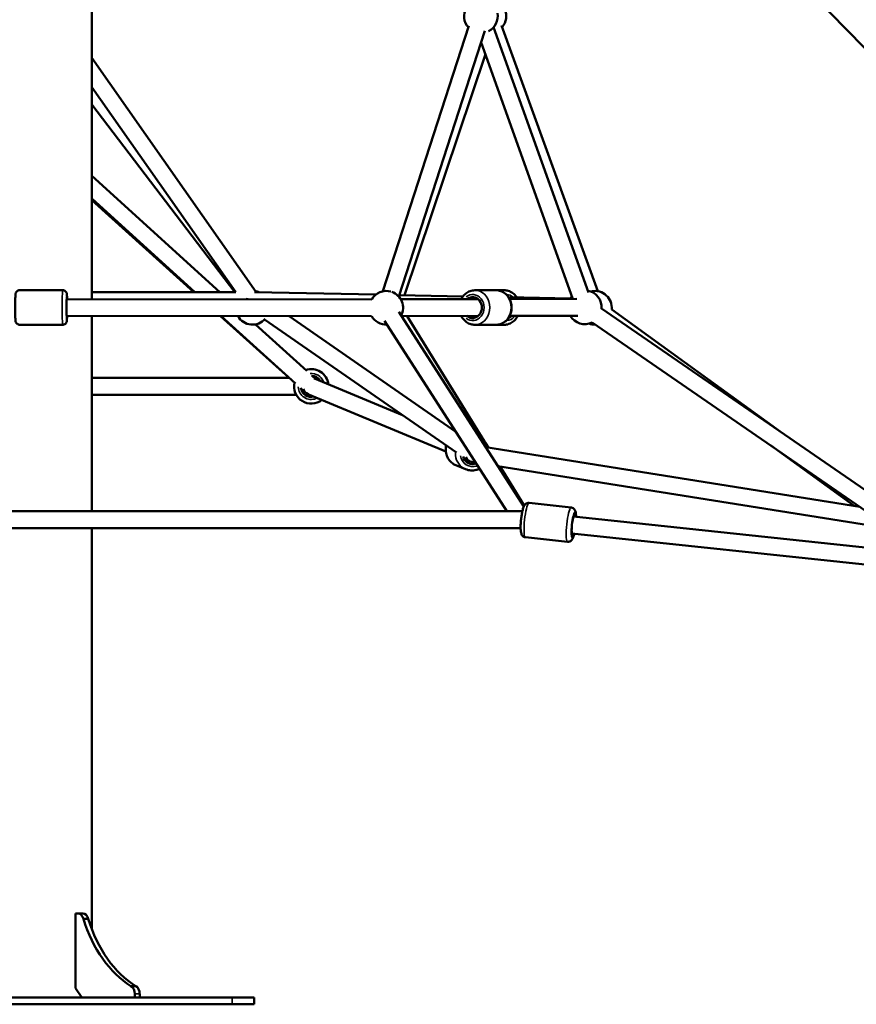
# Model space of a CAD drawing. Units: millimetres. Extents: x -544 to 17875, y 7 to 11525.
# Drawn here: x 14367 to 15361, y 8158 to 9328 of the extents above; entities that cross this region are included whole.
import ezdxf

# ---------------------------------------------------------------- set-up
doc = ezdxf.new("R2010")
doc.units = ezdxf.units.MM
doc.header["$MEASUREMENT"] = 0
doc.layers.add('Visible (ISO)', color=7, linetype='Continuous', lineweight=50)
doc.layers.add('Visible Narrow (ISO)', color=7, linetype='Continuous', lineweight=35)
doc.styles.get("Standard").update_dxf_attribs({"font": 'square721_bt_roman.ttf'})
doc.dimstyles.get("Standard").update_dxf_attribs({"dimtxt": 200, "dimasz": 100, "dimexe": 0.18, "dimexo": 0.0625, "dimgap": 40, "dimtad": 1, "dimdec": 0, "dimlfac": 0.1, "dimrnd": 5, "dimzin": 0, "dimdsep": 46, "dimtxsty": 'Standard', "dimcen": 0.09, "dimse1": 1, "dimse2": 1, "dimadec": 0, "dimazin": 0, "dimtfac": 1, "dimtdec": 0, "dimtofl": 0, "dimtmove": 0, "dimatfit": 3, "dimfxl": 1, "dimtolj": 1, "dimtzin": 0, "dimarcsym": 0})

# ---------------------------------------------------------------- blocks, each defined once
blk = doc.blocks.new('*D9')
at = {"color": 0, "lineweight": -2, "transparency": 16777216}
blk.add_line((11466.2, 11074.5), (17324.2, 11074.5), dxfattribs=at)
at = {"color": 0, "transparency": 16777216}
for points in [[(11466.2, 11099.5), (11466.2, 11049.5), (11316.2, 11074.5)], [(17324.2, 11099.5), (17324.2, 11049.5), (17474.2, 11074.5)]]:
    blk.add_solid(points, dxfattribs=at)
at = {"layer": 'Defpoints', "color": 0, "transparency": 16777216}
for p in [(17474.2, 11074.5), (11316.2, 8165.9), (17474.2, 8165.9)]:
    blk.add_point(p, dxfattribs=at)
at = {"color": 0, "transparency": 16777216, "insert": (14395.2, 11328.4), "char_height": 300, "attachment_point": 5}
blk.add_mtext('\\A1;615', dxfattribs=at)
blk = doc.blocks.new('*D10')
at = {"color": 0, "lineweight": -2, "transparency": 16777216}
blk.add_line((11201.9, 10798.6), (11201.9, 8308.3), dxfattribs=at)
at = {"color": 0, "transparency": 16777216}
for points in [[(11176.9, 10798.6), (11226.9, 10798.6), (11201.9, 10948.6)], [(11176.9, 8308.3), (11226.9, 8308.3), (11201.9, 8158.3)]]:
    blk.add_solid(points, dxfattribs=at)
at = {"layer": 'Defpoints', "color": 0, "transparency": 16777216}
for p in [(14394, 10948.6), (11201.9, 8158.3), (14394, 8158.3)]:
    blk.add_point(p, dxfattribs=at)
at = {"color": 0, "transparency": 16777216, "insert": (10948.3, 9553.5), "char_height": 300, "attachment_point": 5, "rotation": 90}
blk.add_mtext('\\A1;280', dxfattribs=at)
blk = doc.blocks.new('*D39')
at = {"color": 0, "lineweight": -2, "transparency": 16777216}
blk.add_line((17602.5, 8802.5), (17602.5, 8258.3), dxfattribs=at)
at = {"color": 0, "transparency": 16777216}
for points in [[(17585.9, 8802.5), (17619.2, 8802.5), (17602.5, 8902.5)], [(17585.9, 8258.3), (17619.2, 8258.3), (17602.5, 8158.3)]]:
    blk.add_solid(points, dxfattribs=at)
at = {"layer": 'Defpoints', "color": 0, "transparency": 16777216}
for p in [(14220.7, 8902.5), (14220.7, 8158.3), (17602.5, 8158.3)]:
    blk.add_point(p, dxfattribs=at)
at = {"color": 0, "transparency": 16777216, "insert": (17743.7, 8530.4), "char_height": 200, "attachment_point": 5, "rotation": 90}
blk.add_mtext('\\A1;75', dxfattribs=at)

msp = doc.modelspace()

# ---------------------------------------------------------------- linework, layer by layer
at = {"layer": 'Visible (ISO)'}
for p, q in [((14452.4, 8996.2), (14452.4, 9611)), ((15149.7, 9519.9), (15518.7, 9143.6)), ((14900.4, 9321.1), (14798, 9005.5)), ((14919.4, 9314.9), (14817, 8999.3)), ((15042.5, 9004.1), (14929.8, 9319.3)), ((14939.3, 9321.4), (15053.7, 9005.6)), ((15023.7, 8997.4), (14915, 9301.3)), ((14647.8, 9004.5), (14452.4, 9282.7)), ((14824, 9000.9), (14920.1, 9287.1)), ((14623.3, 9004.6), (14452.4, 9247.9)), ((14452.4, 9227.5), (14622.3, 9004.6)), ((14452.4, 9142.6), (14604.4, 9004.6)), ((14452.4, 9115.6), (14574.6, 9004.6)), ((14573.5, 9004.6), (14452.4, 9113.6)), ((14366.7, 9006.7), (14417.7, 9006.7)), ((14452.4, 9004.6), (14623.3, 9004.6)), ((14645.8, 9004.5), (14789.7, 9001.6)), ((14817.6, 9001), (14893.4, 8999.5)), ((14907.4, 9006.7), (14932.6, 9006.7)), ((14924.8, 9006.7), (14916.7, 9006.7)), ((14942.5, 9006.7), (14933.9, 9006.7)), ((14947.6, 8998.4), (15021.1, 8996.9)), ((14784.9, 8995.9), (14422.5, 8996.2)), ((14911.5, 8996.2), (14819.5, 8996)), ((15028.8, 8996.5), (14948.8, 8996.3)), ((14784.8, 8975.9), (14422.5, 8976.2)), ((14452.4, 8744.1), (14452.4, 8976.2)), ((14687, 8902.5), (14605.2, 8976.1)), ((14606.1, 8976.1), (14694.3, 8896)), ((14884.8, 8838.7), (14686.9, 8976)), ((14817.1, 8981.2), (14965.7, 8749.8)), ((14911.6, 8976.2), (14820.4, 8976)), ((14919, 8827.2), (14826.9, 8976)), ((14948.8, 8976.2), (15021.2, 8976)), ((15029.7, 8976.5), (14948.9, 8976.3)), ((15395.8, 8752.5), (15058.1, 8984.9)), ((15070.1, 8983.9), (15270.3, 8838.9)), ((14366.6, 8965.7), (14417.6, 8965.7)), ((14646.7, 8966.2), (14707.7, 8910.8)), ((14885.5, 8813.9), (14657.6, 8972)), ((14800.3, 8970.4), (14945.5, 8744.1)), ((14907.5, 8965.7), (14932.7, 8965.7)), ((14942.4, 8965.7), (14924.8, 8965.7)), ((15384.5, 8736.1), (15046.8, 8968.4)), ((14714.2, 8904.9), (14718.5, 8901.1)), ((14687.2, 8902.5), (14452.4, 8902.5)), ((14821.6, 8858.2), (14716.9, 8901.7)), ((14695.2, 8882.5), (14452.4, 8882.5)), ((14700.8, 8890.1), (14706.3, 8885.1)), ((14711.1, 8882.5), (14705.6, 8882.5)), ((14872.9, 8815.2), (14709.2, 8883.3)), ((15258.7, 8822.6), (15358.1, 8750.6)), ((15364.9, 8749.5), (14920.4, 8820.3)), ((14923.6, 8819.8), (14923.1, 8820.6)), ((14896.4, 8794.1), (14885, 8798.8)), ((14898.2, 8805), (14894, 8808)), ((14901.7, 8803.3), (14894.8, 8806.1)), ((14908.4, 8801.9), (14903.7, 8802.7)), ((15385, 8726.1), (14934.9, 8797.7)), ((14966.2, 8750.9), (14937.5, 8797.3)), ((14971.9, 8754), (15022, 8748.7)), ((13834.3, 8744.1), (14963.9, 8744.1)), ((15024.7, 8737.8), (15596.2, 8676.9)), ((13828.6, 8724.1), (14961.9, 8724.1)), ((14452.4, 8247.6), (14452.4, 8724.1)), ((15022.6, 8717.9), (15594.6, 8657)), ((14967.6, 8713.2), (15017.7, 8707.9)), ((14432.8, 8177.3), (14432.8, 8266.3)), ((14432.8, 8266.3), (14435.8, 8266.3)), ((14441.5, 8266.3), (14435.8, 8266.3)), ((14448.1, 8259.7), (14442.5, 8259.7)), ((14504.5, 8180), (14498.8, 8180)), ((14619.2, 8166.3), (14171.2, 8166.3)), ((14440.6, 8166.3), (14432.8, 8177.3)), ((14503.5, 8170.6), (14503.5, 8166.3)), ((14509.2, 8166.3), (14509.2, 8170.6)), ((14619.2, 8166.3), (14645.2, 8166.3)), ((14645.2, 8158.3), (14645.2, 8166.3)), ((14171.2, 8158.3), (14619.2, 8158.3)), ((14645.2, 8158.3), (14619.2, 8158.3))]:
    msp.add_line(p, q, dxfattribs=at)
for centre, radius, start, end in [((14914.6, 9332.3), 20, 150.696, 222.0211), ((14924.7, 9332.3), 20, 319.9273, 24.0802), ((14914.6, 9332.3), 20, 296.8023, 10.4406), ((14914.6, 9332.3), 20, 282.0211, 282.5528), ((14643.3, 8985.9), 20, 67.7533, 79.2216), ((14802.2, 8985.9), 20, 73.6764, 149.9831), ((14802.2, 8985.9), 20, 332.7066, 70.3658), ((15038.2, 8986.5), 20, 139.6775, 150.1386), ((15038.2, 8986.5), 20, 355.2184, 79.6775), ((15050.2, 8985.9), 20, 354.0885, 101.0333), ((14643.3, 8985.9), 20, 209.595, 319.2785), ((14802.2, 8985.9), 20, 209.9371, 272.7066), ((15038.2, 8986.5), 20, 210.1386, 295.7131), ((15050.2, 8985.9), 20, 249.7396, 270.5892), ((14713.1, 8892.5), 20.5, 6.6283, 108.5823), ((14713.1, 8892.5), 12.5, 30.562, 88.4786), ((14713.1, 8892.5), 20.5, 166.9751, 308.2355), ((14713.1, 8892.5), 10, 67.4319, 72.1685), ((14713.1, 8892.5), 12.5, 187.0788, 284.3018), ((14713.1, 8892.5), 10, 199.1636, 247.4319)]:
    msp.add_arc(centre, radius, start, end, dxfattribs=at)
for centre, major_axis, ratio, start_param, end_param in [((14422.6, 8986.2), (0, -12.5), 0.021513, 2.498092, 6.926686), ((14642.5, 8994.6), (0.1, 10), 0.588826, 1.285532, 1.39248), ((14905, 8986.2), (0, 12.5), 0.869366, 2.498092, 6.926686), ((14944.9, 8986.2), (0, -12.5), 0.862645, 0.248836, 0.643501), ((14905.4, 8812.6), (-4.8, -11.5), 0.970281, 5.361526, 7.001933), ((14905.4, 8812.6), (2.73, 9.63), 0.933396, 2.259, 3.251806), ((15024.8, 8727.8), (-1.3, -12.4), 0.152879, 2.498092, 6.926686), ((14435.8, 8256.3), (0, 10), 0.70714, 5.060004, 6.283185), ((14441.5, 8256.3), (0, 10), 0.70714, 5.060004, 6.283185), ((14542.5, 8321.5), (0, -154.4), 0.70714, 5.124155, 5.87142), ((14548.2, 8321.5), (0, 154.4), 0.70714, 1.982562, 2.729827), ((14496.4, 8170.6), (0, 10), 0.70714, 4.712389, 5.93557), ((14502.1, 8170.6), (0, 10), 0.70714, 4.712389, 5.93557)]:
    msp.add_ellipse(centre, major_axis=major_axis, ratio=ratio, start_param=start_param, end_param=end_param, dxfattribs=at)
for points, knots in [([(14366.6, 8965.7), (14366.1, 8965.7), (14365.6, 8965.8), (14364.6, 8966.1), (14364.2, 8966.4), (14363.4, 8966.9), (14363.1, 8967.2), (14362.5, 8967.8), (14362.4, 8968.1), (14362, 8968.7), (14362, 8968.9), (14361.8, 8969.3), (14361.8, 8969.5), (14361.7, 8969.8), (14361.7, 8969.9), (14361.6, 8970.2), (14361.6, 8970.3), (14361.5, 8971.2), (14361.5, 8971.8), (14361.4, 8973.8), (14361.4, 8975.1), (14361.4, 8977.9), (14361.4, 8979.4), (14361.3, 8982.5), (14361.3, 8984.2), (14361.3, 8987.6), (14361.3, 8989.3), (14361.4, 8992.5), (14361.4, 8994), (14361.4, 8996.7), (14361.4, 8998), (14361.5, 9000), (14361.5, 9000.8), (14361.6, 9001.8), (14361.6, 9002), (14361.7, 9002.5), (14361.7, 9002.6), (14361.8, 9003), (14361.9, 9003.2), (14362.1, 9003.8), (14362.2, 9004.2), (14362.8, 9004.9), (14363, 9005.1), (14363.4, 9005.5), (14363.7, 9005.7), (14364.4, 9006.2), (14365, 9006.5), (14366, 9006.7), (14366.3, 9006.7), (14366.7, 9006.7)], [1.568979, 1.568979, 1.568979, 1.568979, 1.575878, 1.575878, 1.583482, 1.583482, 1.593458, 1.593458, 1.608584, 1.608584, 1.630827, 1.630827, 1.656172, 1.656172, 1.690251, 1.690251, 1.757603, 1.757603, 2.120481, 2.120481, 2.468796, 2.468796, 2.795251, 2.795251, 3.118219, 3.118219, 3.440441, 3.440441, 3.763213, 3.763213, 4.088807, 4.088807, 4.428202, 4.428202, 4.569387, 4.569387, 4.622345, 4.622345, 4.657019, 4.657019, 4.681346, 4.681346, 4.690268, 4.690268, 4.696653, 4.696653, 4.70639, 4.70639, 4.710572, 4.710572, 4.710572, 4.710572]), ([(14422.9, 8996.2), (14422.9, 8997.2), (14422.9, 8998.1), (14422.8, 9000), (14422.8, 9000.8), (14422.7, 9001.7), (14422.7, 9001.9), (14422.6, 9002.4), (14422.6, 9002.6), (14422.5, 9003), (14422.5, 9003.2), (14422.2, 9003.8), (14422.1, 9004.1), (14421.6, 9004.8), (14421.4, 9005.1), (14420.9, 9005.5), (14420.7, 9005.7), (14419.9, 9006.2), (14419.3, 9006.5), (14418.3, 9006.7), (14418, 9006.7), (14417.7, 9006.7)], [6.9787089, 6.9787089, 6.9787089, 6.9787089, 7.2340341, 7.2340341, 7.5734292, 7.5734292, 7.7146141, 7.7146141, 7.7675724, 7.7675724, 7.802246, 7.802246, 7.8265729, 7.8265729, 7.835495, 7.835495, 7.8418805, 7.8418805, 7.851617, 7.851617, 7.8557989, 7.8557989, 7.8557989, 7.8557989]), ([(14907.4, 9006.7), (14905.5, 9006.7), (14903.6, 9006.3), (14900, 9005), (14898.2, 9004.1), (14895.1, 9001.6), (14893.7, 9000), (14892.1, 8997.6), (14891.7, 8996.9), (14891.3, 8996.1)], [4.715929, 4.715929, 4.715929, 4.715929, 5.01539, 5.01539, 5.319801, 5.319801, 5.63577, 5.63577, 5.762725, 5.762725, 5.762725, 5.762725]), ([(14932.6, 9006.7), (14934.6, 9006.7), (14936.5, 9006.4), (14940.1, 9005.1), (14941.9, 9004.2), (14945, 9001.7), (14946.4, 9000.1), (14948.7, 8996.7), (14949.6, 8994.7), (14950.9, 8990.5), (14951.2, 8988.3), (14951.2, 8983.8), (14950.8, 8981.6), (14949.5, 8977.4), (14948.5, 8975.4), (14946.1, 8971.9), (14944.6, 8970.4), (14941.2, 8967.9), (14939.4, 8967), (14935.9, 8966), (14934.3, 8965.7), (14932.7, 8965.7)], [1.567256, 1.567256, 1.567256, 1.567256, 1.866718, 1.866718, 2.171128, 2.171128, 2.487097, 2.487097, 2.814548, 2.814548, 3.148934, 3.148934, 3.485355, 3.485355, 3.819417, 3.819417, 4.145943, 4.145943, 4.460237, 4.460237, 4.708849, 4.708849, 4.708849, 4.708849]), ([(14957.3, 8998.2), (14957.2, 8998.4), (14957.1, 8998.6), (14955.7, 9000.5), (14954.2, 9002.1), (14950.9, 9004.5), (14949.1, 9005.4), (14945.6, 9006.4), (14944, 9006.7), (14942.5, 9006.7)], [3.7957036, 3.7957036, 3.7957036, 3.7957036, 3.8342935, 3.8342935, 4.1613013, 4.1613013, 4.4753929, 4.4753929, 4.7233293, 4.7233293, 4.7233293, 4.7233293]), ([(14417.6, 8965.7), (14418.2, 8965.7), (14418.7, 8965.8), (14419.7, 8966.1), (14420.1, 8966.3), (14420.9, 8966.8), (14421.2, 8967.1), (14421.7, 8967.8), (14421.9, 8968.1), (14422.2, 8968.7), (14422.3, 8968.9), (14422.5, 8969.3), (14422.5, 8969.4), (14422.6, 8969.7), (14422.6, 8969.8), (14422.6, 8970.1), (14422.7, 8970.3), (14422.7, 8970.6), (14422.7, 8970.7), (14422.7, 8971.1), (14422.7, 8971.3), (14422.8, 8971.7), (14422.8, 8971.9), (14422.8, 8972.3), (14422.8, 8972.6), (14422.8, 8973.7), (14422.9, 8974.9), (14422.9, 8976.2)], [4.7142062, 4.7142062, 4.7142062, 4.7142062, 4.7211056, 4.7211056, 4.7287095, 4.7287095, 4.7386847, 4.7386847, 4.7538107, 4.7538107, 4.7760545, 4.7760545, 4.8013988, 4.8013988, 4.8354781, 4.8354781, 4.90283, 4.90283, 4.9918146, 4.9918146, 5.0826943, 5.0826943, 5.1744457, 5.1744457, 5.2657077, 5.2657077, 5.5912962, 5.5912962, 5.5912962, 5.5912962]), ([(14891.4, 8976.1), (14891.8, 8975.2), (14892.4, 8974.3), (14894.2, 8971.8), (14895.7, 8970.2), (14899.1, 8967.8), (14900.9, 8966.9), (14904.4, 8965.9), (14905.9, 8965.7), (14907.5, 8965.7)], [6.810725, 6.810725, 6.810725, 6.810725, 6.968089, 6.968089, 7.294615, 7.294615, 7.608909, 7.608909, 7.857522, 7.857522, 7.857522, 7.857522]), ([(14942.4, 8965.7), (14944.3, 8965.7), (14946.2, 8966), (14949.8, 8967.3), (14951.5, 8968.3), (14954.6, 8970.7), (14956, 8972.3), (14957.6, 8974.7), (14958.1, 8975.4), (14958.4, 8976.1)], [1.581737, 1.581737, 1.581737, 1.581737, 1.879983, 1.879983, 2.18351, 2.18351, 2.499328, 2.499328, 2.627741, 2.627741, 2.627741, 2.627741]), ([(14885, 8798.8), (14883.1, 8799.6), (14881.2, 8800.8), (14878, 8803.6), (14876.6, 8805.3), (14874.5, 8809), (14873.7, 8811), (14872.8, 8815.2), (14872.7, 8817.4), (14873, 8820.5), (14873.1, 8821.4), (14873.4, 8822.3)], [1.692753, 1.692753, 1.692753, 1.692753, 2.008553, 2.008553, 2.325232, 2.325232, 2.644122, 2.644122, 2.965579, 2.965579, 3.100854, 3.100854, 3.100854, 3.100854]), ([(14923.3, 8819.8), (14922.8, 8821.5), (14922, 8823.1), (14919.8, 8826.4), (14918.3, 8828), (14915.6, 8830.2), (14914.4, 8830.9), (14913.2, 8831.5)], [6.8902917, 6.8902917, 6.8902917, 6.8902917, 7.1548359, 7.1548359, 7.4732848, 7.4732848, 7.6721834, 7.6721834, 7.6721834, 7.6721834]), ([(14896.4, 8794.1), (14898.4, 8793.3), (14900.5, 8792.8), (14904.7, 8792.5), (14906.9, 8792.7), (14910.4, 8793.6), (14911.7, 8794.1), (14913, 8794.8)], [4.5904326, 4.5904326, 4.5904326, 4.5904326, 4.9062334, 4.9062334, 5.2229117, 5.2229117, 5.4392288, 5.4392288, 5.4392288, 5.4392288]), ([(14967.6, 8713.2), (14966.9, 8713.3), (14966.3, 8713.5), (14965.3, 8714), (14964.8, 8714.3), (14964, 8715.1), (14963.7, 8715.5), (14963.1, 8716.4), (14962.9, 8716.8), (14962.4, 8718.3), (14962.2, 8719.2), (14961.9, 8722), (14961.8, 8724.1), (14961.9, 8728.3), (14962, 8730.1), (14962.3, 8733.8), (14962.5, 8735.6), (14963, 8739.1), (14963.3, 8740.9), (14963.9, 8744.1), (14964.3, 8745.6), (14965.1, 8748.6), (14965.5, 8749.8), (14966.7, 8751.7), (14967.1, 8752.1), (14968.1, 8753), (14968.8, 8753.5), (14970.3, 8754), (14971, 8754.1), (14971.8, 8754), (14971.8, 8754), (14971.9, 8754)], [5.386587, 5.386587, 5.386587, 5.386587, 5.43997, 5.43997, 5.498831, 5.498831, 5.57409, 5.57409, 5.68746, 5.68746, 5.960283, 5.960283, 6.457708, 6.457708, 6.805419, 6.805419, 7.141689, 7.141689, 7.478392, 7.478392, 7.827534, 7.827534, 8.240864, 8.240864, 8.362055, 8.362055, 8.461637, 8.461637, 8.52336, 8.52336, 8.528179, 8.528179, 8.528179, 8.528179]), ([(15027.7, 8737.5), (15027.7, 8738.5), (15027.7, 8739.4), (15027.5, 8741.9), (15027.4, 8743.2), (15026.6, 8745.3), (15026.3, 8745.8), (15025.5, 8746.9), (15025, 8747.5), (15023.6, 8748.3), (15022.9, 8748.5), (15022.1, 8748.7), (15022.1, 8748.7), (15022, 8748.7)], [3.1205333, 3.1205333, 3.1205333, 3.1205333, 3.3375455, 3.3375455, 3.7508757, 3.7508757, 3.8720673, 3.8720673, 3.9716484, 3.9716484, 4.0333719, 4.0333719, 4.0381913, 4.0381913, 4.0381913, 4.0381913]), ([(15017.7, 8707.9), (15018.3, 8707.8), (15018.9, 8707.9), (15020.1, 8708.2), (15020.6, 8708.4), (15021.5, 8708.9), (15021.9, 8709.3), (15022.7, 8710), (15023, 8710.4), (15023.8, 8711.7), (15024.1, 8712.6), (15024.9, 8714.7), (15025.3, 8716.1), (15025.6, 8717.6)], [0.8965986, 0.8965986, 0.8965986, 0.8965986, 0.9499817, 0.9499817, 1.0088433, 1.0088433, 1.0841016, 1.0841016, 1.1974716, 1.1974716, 1.4702949, 1.4702949, 1.8142565, 1.8142565, 1.8142565, 1.8142565])]:
    msp.add_open_spline(points, degree=3, knots=knots, dxfattribs=at)
msp.add_open_spline([(14915.4, 9006.7), (14915.9, 9006.7), (14916.3, 9006.7), (14916.7, 9006.7)], degree=3, dxfattribs=at)
at = {"layer": 'Visible Narrow (ISO)'}
for p, q in [((14508.9, 8170.6), (14503.8, 8170.6)), ((14619.2, 8158.7), (14619.2, 8165.9))]:
    msp.add_line(p, q, dxfattribs=at)
for start, end in [(21.6778, 94.9029), (182.6198, 291.2208)]:
    msp.add_arc((14713.1, 8892.5), 15.5, start, end, dxfattribs=at)
for centre, major_axis, ratio, start_param, end_param in [((14417.6, 8986.2), (0, 20.5), 0.021513, 0.15708, 2.984513), ((14422.6, 8986.2), (0, -15.5), 0.021513, 2.516067, 6.908711), ((14905, 8986.2), (0, 15.5), 0.869366, 2.516067, 6.908711), ((14907.5, 8986.2), (0, -20.5), 0.869366, 0.15708, 2.984513), ((14916.6, 8986.2), (0, 20.5), 0.862645, 0.003287, 0.062449), ((14932.7, 8986.2), (0, 20.5), 0.869366, 3.298672, 6.126106), ((14942.4, 8986.2), (0, 20.5), 0.862645, 0.013437, 0.255296), ((14944.9, 8986.2), (0, 15.5), 0.862645, 5.640603, 6.257396), ((14944.9, 8986.2), (0, -15.5), 0.862645, 0.031832, 0.825471), ((14942.4, 8986.2), (0, -20.5), 0.862645, 6.022141, 6.269446), ((14892.9, 8817.8), (-7.9, -18.9), 0.970281, 4.945927, 6.212803), ((14904.3, 8813), (-7.9, -18.9), 0.970281, 5.079582, 6.219838), ((14905.4, 8812.6), (-5.9, -14.3), 0.970281, 5.275267, 6.959531), ((14969.7, 8733.6), (-2.2, -20.4), 0.152879, 3.298672, 6.126106), ((15019.8, 8728.3), (2.2, 20.4), 0.152879, 0.15708, 2.984513), ((15024.8, 8727.8), (-1.6, -15.4), 0.152879, 2.516067, 6.908711)]:
    msp.add_ellipse(centre, major_axis=major_axis, ratio=ratio, start_param=start_param, end_param=end_param, dxfattribs=at)

# ---------------------------------------------------------------- dimensions: what is measured, and where the dimension line sits
dim = msp.add_linear_dim(base=(17474.2, 11074.5), p1=(11316.2, 8165.9), p2=(17474.2, 8165.9), dimstyle='Standard', override={"dimtxt": 300, "dimasz": 150, "dimgap": 100})
dim.commit()
dim.dimension.update_dxf_attribs({"geometry": '*D9', "text_midpoint": (14395.2, 11328.4)})
for base, p1, p2, override, picture, middle in [((11201.9, 8158.3), (14394, 10948.6), (14394, 8158.3), {"dimtxt": 300, "dimasz": 150, "dimgap": 100}, '*D10', (10948.3, 9553.5)), ((17602.5, 8158.3), (14220.7, 8902.5), (14220.7, 8158.3), {"dimtad": 4}, '*D39', (17743.7, 8530.4))]:
    dim = msp.add_linear_dim(base=base, p1=p1, p2=p2, angle=90, dimstyle='Standard', override=override)
    dim.commit()
    dim.dimension.update_dxf_attribs({"geometry": picture, "text_midpoint": middle})

doc.saveas('drawing.dxf')
